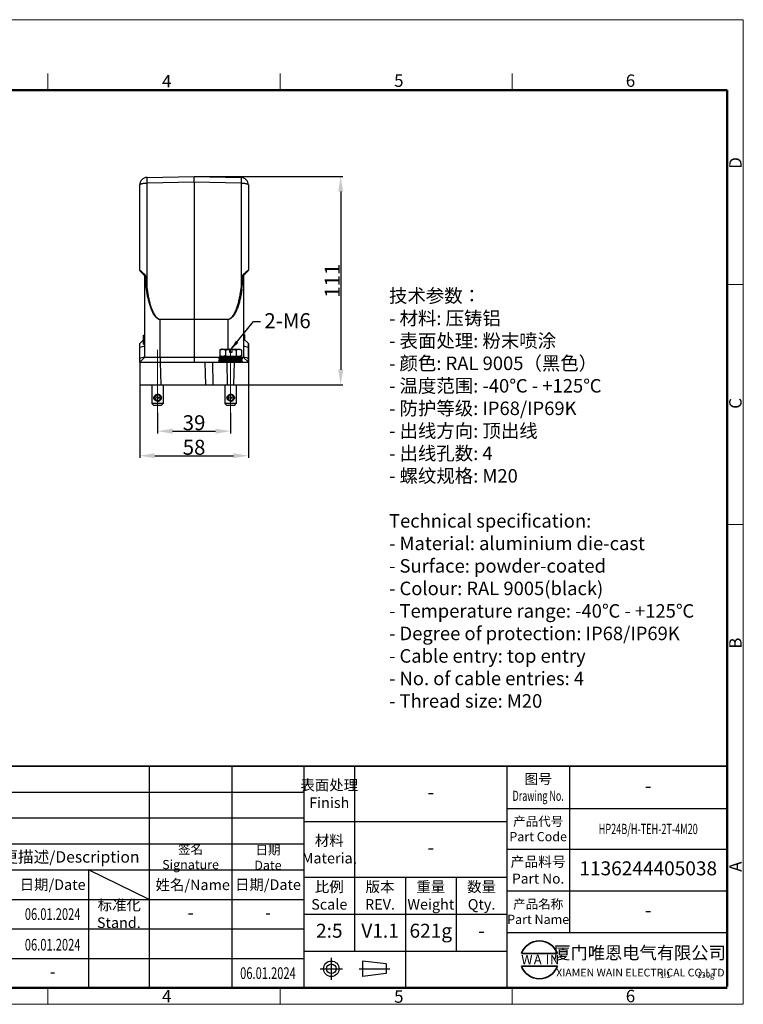
# Model space of a CAD drawing. Units: millimetres. Extents: x 3451 to 4193, y 481 to 1006.
# Drawn here: x 3807 to 4193, y 481 to 1006 of the extents above; entities that cross this region are included whole.
import ezdxf

# ---------------------------------------------------------------- set-up
doc = ezdxf.new("R2010")
doc.units = ezdxf.units.MM
doc.header["$LTSCALE"] = 65.395
doc.header["$PDMODE"] = 3
doc.header["$PDSIZE"] = 8
doc.layers.get('Defpoints').update_dxf_attribs({"linetype": 'CONTINUOUS'})
doc.layers.add('3D_1136244405038_HP24_SOLIDLINE', color=7, linetype='CONTINUOUS')
for name, color, linetype, lineweight in [('Dim', 3, 'CONTINUOUS', 15), ('图框', 7, 'CONTINUOUS', 20), ('打标文字', 3, 'CONTINUOUS', 20)]:
    doc.layers.add(name, color=color, linetype=linetype, lineweight=lineweight)
doc.styles.add('Chinese', font='PMingLiU.ttf')
doc.styles.add('Romans字体', font='romans.shx', dxfattribs={"width": 0.75})
doc.styles.add('txt字体', font='txt.shx', dxfattribs={"width": 0.7})
doc.styles.add('工程字', font='gbenor.shx', dxfattribs={"bigfont": 'gbcbig.shx'})
doc.dimstyles.new('01', dxfattribs={"dimtxt": 8, "dimasz": 8, "dimexe": 1.2, "dimexo": 0.2, "dimgap": 0.5, "dimtad": 1, "dimdec": 1, "dimdsep": 46, "dimtxsty": 'Romans字体', "dimcen": 0, "dimclrd": 1, "dimclre": 6, "dimclrt": 4, "dimazin": 2, "dimtfac": 1, "dimtdec": 1, "dimtofl": 0, "dimtmove": 0, "dimatfit": 3, "dimfxl": 1, "dimtolj": 1, "dimtzin": 0, "dimarcsym": 0})

# ---------------------------------------------------------------- blocks, each defined once
blk = doc.blocks.new('A4图框-NEW')
at = {"layer": '图框', "color": 1, "lineweight": 18}
for p, q in [((833.41, 690.53), (1130.41, 690.53)), ((1130.41, 480.53), (1130.41, 690.53)), ((833.41, 480.53), (1130.41, 480.53))]:
    blk.add_line(p, q, dxfattribs=at)
at = {"layer": '图框', "color": 6}
for p, q in [((982.02, 679.03), (982.02, 675.53)), ((1031.55, 679.03), (1031.55, 675.53)), ((1081.09, 679.03), (1081.09, 675.53)), ((1130.41, 634.07), (1126.93, 634.07)), ((1130.41, 582.89), (1126.93, 582.89)), ((982.02, 484.03), (982.02, 480.53)), ((1031.55, 484.03), (1031.55, 480.53)), ((1081.09, 484.03), (1081.09, 480.53))]:
    blk.add_line(p, q, dxfattribs=at)
at = {"layer": '图框', "lineweight": 50}
for p, q in [((836.91, 675.53), (1126.93, 675.53)), ((1126.93, 484.34), (1126.93, 675.53)), ((836.85, 484.03), (1126.93, 484.03))]:
    blk.add_line(p, q, dxfattribs=at)
at = {"layer": '图框', "lineweight": 35}
blk.add_line((946.93, 531.33), (1126.93, 531.33), dxfattribs=at)
at = {"layer": '图框', "lineweight": -3}
for p, q in [((1003.65, 531.33), (1003.65, 484.03)), ((1021.3, 531.33), (1021.3, 484.03)), ((1036.65, 531.33), (1036.65, 484.01)), ((1047.47, 531.33), (1047.47, 507.67)), ((1079.97, 531.33), (1079.97, 484.01)), ((1093.32, 531.33), (1093.32, 495.84)), ((946.93, 525.8), (1036.65, 525.8)), ((1079.97, 522.27), (1126.93, 522.27)), ((946.93, 520.27), (1036.65, 520.27)), ((1036.65, 519.5), (1079.97, 519.5)), ((946.93, 514.74), (1036.65, 514.74)), ((1079.97, 513.59), (1126.93, 513.59)), ((946.93, 509.21), (1036.65, 509.21)), ((990.67, 509.21), (990.67, 484.03)), ((1003.65, 502.91), (990.67, 509.21)), ((1036.65, 507.67), (1079.97, 507.67)), ((1047.48, 507.67), (1047.48, 491.9)), ((1058.31, 507.67), (1058.31, 484.03)), ((1069.14, 507.67), (1069.14, 491.9)), ((1079.97, 504.71), (1126.93, 504.71)), ((946.93, 502.91), (1036.65, 502.91)), ((1036.65, 499.78), (1079.97, 499.78)), ((946.93, 496.62), (1036.65, 496.62)), ((1079.97, 495.84), (1126.93, 495.84)), ((1036.65, 491.9), (1079.97, 491.9)), ((946.93, 490.33), (1036.65, 490.33))]:
    blk.add_line(p, q, dxfattribs=at)
at = {"layer": '图框', "lineweight": 25}
for p, q in [((1042.5, 490.48), (1042.5, 485.74)), ((1054.23, 489.14), (1049.16, 489.76)), ((1049.16, 489.76), (1049.16, 486.46)), ((1040.14, 488.11), (1044.87, 488.11)), ((1048.47, 488.11), (1054.95, 488.11)), ((1054.23, 489.14), (1054.23, 487.08)), ((1054.23, 487.08), (1049.16, 486.46))]:
    blk.add_line(p, q, dxfattribs=at)
at = {"layer": '图框', "color": 4, "lineweight": 35}
for p, q in [((1083.06, 491.34), (1090.74, 491.34)), ((1083.06, 488.7), (1090.74, 488.7))]:
    blk.add_line(p, q, dxfattribs=at)
at = {"layer": '图框', "lineweight": 25}
for radius in [1.65, 1.03]:
    blk.add_circle((1042.5, 488.11), radius, dxfattribs=at)
at = {"layer": '图框', "color": 4, "lineweight": 35}
for start, end in [(18.9524, 161.0476), (198.9524, 341.0476)]:
    blk.add_arc((1086.9, 490.02), 4.06, start, end, dxfattribs=at)
at = {"layer": '图框', "color": 6, "char_height": 2.65, "width": 2.5579, "attachment_point": 1, "style": 'Romans字体'}
for s, insert in [('4', (1006.37, 678.73)), ('5', (1055.9, 678.86)), ('6', (1105.33, 678.86)), ('4', (1006.38, 483.57)), ('5', (1055.9, 483.52)), ('6', (1105.33, 483.62))]:
    blk.add_mtext(s, dxfattribs=dict(at, insert=insert))
at = {"layer": '图框', "color": 6, "char_height": 2.65, "width": 2.5579, "attachment_point": 1, "rotation": 90, "style": 'Romans字体'}
for s, insert in [('D', (1127.4, 658.73)), ('C', (1127.4, 607.55)), ('B', (1127.4, 556.37))]:
    blk.add_mtext(s, dxfattribs=dict(at, insert=insert))
at = {"layer": '图框', "attachment_point": 5}
for s, insert, char_height, width, style in [('图号{\\Ftxt|c134;\\P\\Fromans|c134;\\W0.65;Drawing No.}', (1086.64, 526.8), 2.1549, 13.3447, 'txt字体'), ('表面处理\\P{\\Fromans|c134;Finish}', (1042.06, 525.41), 2.2528, 10.82, 'txt字体'), ('产品代号\\P{\\Fromans|c134;Part Code}', (1086.64, 517.93), 1.959, 13.3447, 'txt字体'), ('材料\\P{\\Fromans|c134;Material}', (1042.06, 513.59), 2.2528, 10.82, 'txt字体'), ('签名\\P{\\Fromans|c134;Signature} ', (1012.47, 511.97), 1.959, 17.6264, 'txt字体'), ('日期\\P{\\Fromans|c134;Date}', (1028.98, 511.83), 1.959, 15.3523, 'txt字体'), ('  变更描述{\\Fromans|c134;/Description}', (984.51, 511.97), 2.4487, 38.2879, 'txt字体'), ('产品料号\\P{\\Fromans|c134;Part No.}', (1086.64, 509.15), 2.1549, 13.3447, 'txt字体'), ('日期{\\Fromans|c134;/Date}', (983.04, 506.06), 2.2528, 15.2624, 'txt字体'), ('姓名{\\Fromans|c134;/Name}', (1012.93, 506.02), 2.2528, 16.9349, 'txt字体'), ('日期{\\Fromans|c134;/Date}', (1028.98, 506.06), 2.2528, 15.3523, 'txt字体'), ('比例\\P{\\Fromans|c134;Scale}', (1042.07, 503.73), 2.2528, 10.8293, 'txt字体'), ('版本\\P{\\Fromans|c134;REV.}', (1052.89, 503.73), 2.2528, 10.8387, 'txt字体'), ('重量\\P{\\Fromans|c134;Weight}', (1063.73, 503.73), 2.2528, 10.8293, 'txt字体'), ('数量\\P{\\Fromans|c134;Qty.}', (1074.56, 503.73), 2.2528, 10.8293, 'txt字体'), ('{\\fFangSong_GB2312|b0|i0|c134|p49;\\W0.26283; }{\\fFangSong_GB2312|b0|i0|c134|p49;标准化}\\PStand.', (997.16, 499.82), 2.2528, 12.9801, 'Romans字体'), ('产品名称\\P{\\Fromans|c134;Part Name}', (1086.64, 500.28), 1.959, 13.3447, 'txt字体')]:
    blk.add_mtext(s, dxfattribs=dict(at, insert=insert, char_height=char_height, width=width, style=style))
at = {"layer": '图框', "color": 3, "attachment_point": 5, "style": 'Romans字体'}
for s, insert, char_height, width in [('-', (1063.72, 525.41), 2.99, 32.4974), ('-', (1110.12, 526.8), 2.99, 33.6124), ('-', (1063.73, 513.59), 2.99, 32.488), ('{\\W0.7;06.01.2024}', (983.04, 499.77), 2.4879, 15.2624), ('-', (1012.48, 499.77), 2.99, 17.6488), ('-', (1028.98, 499.77), 2.49, 15.3523), ('-', (1110.12, 500.28), 2.99, 33.6124), ('V1.1', (1052.9, 495.84), 2.986, 10.8293), ('-', (1074.56, 495.84), 2.99, 10.8293), ('{\\W0.7;06.01.2024}', (983.04, 493.24), 2.4879, 15.2624), ('-', (983.04, 487.18), 2.49, 15.2624), ('{\\W0.7;06.01.2024}', (1028.98, 487.18), 2.4879, 15.3523)]:
    blk.add_mtext(s, dxfattribs=dict(at, insert=insert, char_height=char_height, width=width))
at = {"layer": '图框', "color": 6, "linetype": 'ByBlock', "lineweight": 18, "insert": (1127.4, 508.79), "char_height": 2.65, "width": 2.5579, "attachment_point": 1, "rotation": 90, "style": 'Romans字体'}
blk.add_mtext('A', dxfattribs=at)
at = {"layer": '图框', "color": 1, "lineweight": 20}
for s, insert, char_height, width, attachment_point, style in [('{\\fSimHei|b0|i0|c134|p2;厦门唯恩电气有限公司}', (1108.26, 491.52), 2.6991, 82.3083, 5, 'txt字体'), ('{\\fArial|b0|i0|c0|p34;W}', (1083.03, 491.05), 2.0059, 5.0472, 1, 'Chinese'), ('{\\fArial|b0|i0|c0|p34;A}', (1085.71, 491.09), 2.0059, 5.0472, 1, 'Chinese'), ('{\\fArial|b0|i0|c0|p34;I}', (1088.21, 491.09), 2.0059, 5.0472, 1, 'Chinese'), ('{\\fArial|b0|i0|c0|p34;N}', (1089.14, 491.08), 2.0059, 5.0472, 1, 'Chinese')]:
    blk.add_mtext(s, dxfattribs=dict(at, insert=insert, char_height=char_height, width=width, attachment_point=attachment_point, style=style))
at = {"layer": '图框', "color": 3, "lineweight": 20, "insert": (1108.44, 487.3), "char_height": 1.6525, "width": 68.0856, "attachment_point": 5, "style": '工程字'}
blk.add_mtext('{\\fArial Narrow|b0|i0|c0|p34;XIAMEN WAIN ELECTRICAL CO.LTD}', dxfattribs=at)
blk = doc.blocks.new('*D5')
at = {"layer": 'Defpoints', "color": 0}
for p in [(3871.17, 811.17), (3929.17, 811.17), (3929.17, 773.37)]:
    blk.add_point(p, dxfattribs=at)
at = {"layer": 'Dim', "color": 6, "lineweight": -2}
for p, q in [((3871.17, 810.97), (3871.17, 772.17)), ((3929.17, 810.97), (3929.17, 772.17))]:
    blk.add_line(p, q, dxfattribs=at)
at = {"layer": 'Dim', "color": 1, "lineweight": -2}
blk.add_line((3879.17, 773.37), (3921.17, 773.37), dxfattribs=at)
at = {"layer": 'Dim', "color": 1}
for points in [[(3879.17, 774.71), (3879.17, 772.04), (3871.17, 773.37)], [(3921.17, 774.71), (3921.17, 772.04), (3929.17, 773.37)]]:
    blk.add_solid(points, dxfattribs=at)
at = {"layer": 'Dim', "color": 4, "insert": (3900.17, 777.87), "char_height": 8, "attachment_point": 5, "style": 'Romans字体'}
blk.add_mtext('\\A1;58', dxfattribs=at)
blk = doc.blocks.new('*D6')
at = {"layer": 'Defpoints', "color": 0}
for p in [(3880.67, 796.42), (3919.67, 796.42), (3919.67, 786.46)]:
    blk.add_point(p, dxfattribs=at)
at = {"layer": 'Dim', "color": 6, "lineweight": -2}
for p, q in [((3880.67, 796.22), (3880.67, 785.26)), ((3919.67, 796.22), (3919.67, 785.26))]:
    blk.add_line(p, q, dxfattribs=at)
at = {"layer": 'Dim', "color": 1, "lineweight": -2}
blk.add_line((3888.67, 786.46), (3911.67, 786.46), dxfattribs=at)
at = {"layer": 'Dim', "color": 1}
for points in [[(3888.67, 787.8), (3888.67, 785.13), (3880.67, 786.46)], [(3911.67, 787.8), (3911.67, 785.13), (3919.67, 786.46)]]:
    blk.add_solid(points, dxfattribs=at)
at = {"layer": 'Dim', "color": 4, "insert": (3900.17, 790.96), "char_height": 8, "attachment_point": 5, "style": 'Romans字体'}
blk.add_mtext('\\A1;39', dxfattribs=at)
blk = doc.blocks.new('*D7')
at = {"layer": 'Defpoints', "color": 0}
for p in [(3900.17, 922.17), (3900.17, 811.17), (3978.38, 811.17)]:
    blk.add_point(p, dxfattribs=at)
at = {"layer": 'Dim', "color": 6, "lineweight": -2}
for p, q in [((3900.37, 922.17), (3979.58, 922.17)), ((3900.37, 811.17), (3979.58, 811.17))]:
    blk.add_line(p, q, dxfattribs=at)
at = {"layer": 'Dim', "color": 1, "lineweight": -2}
blk.add_line((3978.38, 914.17), (3978.38, 819.17), dxfattribs=at)
at = {"layer": 'Dim', "color": 1}
for points in [[(3977.04, 914.17), (3979.71, 914.17), (3978.38, 922.17)], [(3977.04, 819.17), (3979.71, 819.17), (3978.38, 811.17)]]:
    blk.add_solid(points, dxfattribs=at)
at = {"layer": 'Dim', "color": 4, "insert": (3973.88, 866.67), "char_height": 8, "attachment_point": 5, "rotation": 90, "style": 'Romans字体'}
blk.add_mtext('\\A1;111', dxfattribs=at)

msp = doc.modelspace()

# ---------------------------------------------------------------- linework, layer by layer
at = {"layer": '3D_1136244405038_HP24_SOLIDLINE', "color": 7, "linetype": 'Continuous'}
for p, q in [((3875.1, 921.73), (3900.17, 922.17)), ((3900.17, 919.21), (3875.1, 918.77)), ((3875.1, 862.26), (3875.1, 918.77)), ((3900.17, 922.17), (3925.24, 921.73)), ((3900.17, 919.21), (3900.17, 922.17)), ((3900.17, 919.21), (3900.17, 846.23)), ((3925.24, 918.77), (3900.17, 919.21)), ((3925.24, 918.77), (3925.24, 862.26)), ((3871.17, 872.37), (3871.17, 917.73)), ((3929.17, 917.73), (3929.17, 872.37)), ((3873.73, 869.51), (3871.31, 872.03)), ((3929.03, 872.03), (3926.62, 869.51)), ((3873.77, 869.27), (3873.77, 825.73)), ((3873.95, 869.07), (3873.77, 869.27)), ((3926.57, 869.27), (3926.4, 869.07)), ((3926.57, 869.27), (3926.57, 825.73)), ((3882.13, 846.19), (3900.17, 846.23)), ((3900.17, 846.1), (3882.13, 846.06)), ((3882.13, 825.73), (3882.13, 846.06)), ((3900.17, 846.23), (3918.22, 846.19)), ((3900.17, 846.1), (3900.17, 846.23)), ((3918.22, 846.06), (3900.17, 846.1)), ((3900.17, 846.1), (3900.17, 823.17)), ((3918.22, 846.06), (3918.22, 830.22)), ((3873.27, 835.23), (3871.21, 833.17)), ((3873.27, 832.77), (3873.27, 837.57)), ((3873.27, 837.57), (3873.77, 837.57)), ((3927.07, 837.92), (3926.57, 837.92)), ((3929.13, 833.17), (3926.57, 835.73)), ((3927.07, 837.92), (3927.07, 835.23)), ((3871.17, 823.17), (3871.17, 833.17)), ((3871.21, 833.17), (3871.17, 833.17)), ((3871.17, 831.03), (3871.21, 831.03)), ((3871.21, 823.17), (3871.21, 833.17)), ((3873.77, 831.77), (3871.21, 831.03)), ((3873.27, 832.77), (3873.77, 832.77)), ((3913.9, 829.72), (3913.9, 826.72)), ((3914.77, 830.22), (3913.96, 829.75)), ((3914.77, 830.22), (3918.98, 830.22)), ((3916.9, 829.72), (3916.9, 826.72)), ((3918.99, 830.13), (3918.98, 830.22)), ((3918.99, 830.13), (3918.99, 828.52)), ((3920.36, 830.13), (3920.37, 830.22)), ((3920.36, 830.13), (3920.36, 828.52)), ((3920.37, 830.22), (3924.57, 830.22)), ((3920.58, 830.22), (3920.58, 830.13)), ((3920.58, 828.52), (3920.58, 830.13)), ((3922.67, 829.72), (3922.67, 826.72)), ((3924.57, 830.22), (3925.39, 829.75)), ((3925.38, 829.76), (3925.45, 829.72)), ((3925.45, 829.72), (3925.45, 826.72)), ((3929.13, 831.03), (3926.57, 831.77)), ((3929.17, 833.17), (3929.13, 833.17)), ((3929.13, 823.17), (3929.13, 833.17)), ((3929.13, 831.03), (3929.17, 831.03)), ((3929.17, 833.17), (3929.17, 823.17)), ((3871.21, 825.31), (3871.17, 825.31)), ((3871.21, 825.31), (3873.77, 826.04)), ((3873.77, 825.73), (3871.21, 823.17)), ((3913.47, 825.73), (3873.77, 825.73)), ((3882.13, 825.73), (3882.08, 823.17)), ((3913.51, 825.37), (3913.47, 825.87)), ((3913.51, 825.37), (3913.47, 824.87)), ((3913.47, 824.87), (3916.52, 824.52)), ((3913.47, 824.17), (3916.52, 824.52)), ((3913.48, 825.87), (3925.87, 825.87)), ((3925.87, 824.87), (3913.48, 824.87)), ((3913.51, 825.37), (3925.84, 825.37)), ((3914.77, 826.22), (3913.96, 826.69)), ((3924.57, 826.22), (3914.77, 826.22)), ((3916.53, 824.52), (3916.52, 824.52)), ((3922.82, 824.52), (3916.53, 824.52)), ((3918.99, 828.52), (3920.58, 828.52)), ((3922.82, 824.52), (3925.87, 824.87)), ((3922.82, 824.52), (3922.82, 824.52)), ((3922.82, 824.52), (3925.87, 824.17)), ((3924.57, 826.22), (3925.39, 826.69)), ((3925.45, 826.72), (3925.38, 826.69)), ((3925.84, 825.37), (3925.87, 825.87)), ((3925.84, 825.37), (3925.87, 824.87)), ((3926.57, 825.73), (3925.86, 825.73)), ((3926.57, 826.04), (3929.13, 825.31)), ((3926.57, 825.73), (3929.13, 823.17)), ((3929.17, 825.31), (3929.13, 825.31)), ((3871.17, 823.17), (3929.17, 823.17)), ((3871.17, 823.17), (3871.17, 811.17)), ((3882.17, 823.17), (3882.38, 811.17)), ((3906.38, 811.17), (3906.17, 823.17)), ((3910.38, 811.17), (3910.17, 823.17)), ((3913.51, 823.67), (3913.47, 824.17)), ((3913.51, 823.67), (3913.47, 823.17)), ((3913.48, 824.17), (3925.87, 824.17)), ((3925.84, 823.67), (3913.51, 823.67)), ((3917.67, 823.17), (3917.88, 811.17)), ((3921.47, 811.17), (3921.68, 823.17)), ((3925.84, 823.67), (3925.87, 824.17)), ((3925.84, 823.67), (3925.87, 823.17)), ((3929.17, 823.17), (3929.17, 811.17)), ((3871.17, 811.17), (3929.17, 811.17)), ((3877.67, 811.17), (3877.67, 801.22)), ((3883.67, 811.17), (3883.67, 801.22)), ((3916.67, 811.17), (3916.67, 801.22)), ((3922.67, 811.17), (3922.67, 801.22)), ((3878.72, 804.27), (3879.19, 804.27)), ((3879.21, 804.42), (3879.26, 804.42)), ((3879.21, 804.12), (3879.26, 804.12)), ((3879.24, 804.6), (3879.29, 804.58)), ((3879.24, 803.94), (3879.29, 803.96)), ((3879.33, 804.88), (3879.38, 804.87)), ((3879.33, 803.66), (3879.38, 803.67)), ((3879.41, 805.04), (3879.45, 805.01)), ((3879.41, 803.5), (3879.45, 803.53)), ((3879.59, 805.28), (3879.59, 805.28)), ((3879.59, 805.28), (3879.63, 805.25)), ((3879.59, 803.26), (3879.63, 803.29)), ((3879.59, 803.26), (3879.59, 803.26)), ((3879.63, 805.25), (3879.63, 805.25)), ((3879.63, 803.29), (3879.63, 803.29)), ((3879.72, 805.41), (3879.72, 805.41)), ((3879.72, 805.41), (3879.75, 805.37)), ((3879.75, 805.37), (3879.74, 805.37)), ((3880.73, 805.75), (3880.74, 806.07)), ((3882.72, 804.27), (3882.24, 804.27)), ((3917.72, 804.27), (3918.19, 804.27)), ((3918.21, 804.42), (3918.26, 804.42)), ((3918.21, 804.12), (3918.26, 804.12)), ((3918.24, 804.6), (3918.29, 804.58)), ((3918.24, 803.94), (3918.29, 803.96)), ((3918.33, 804.88), (3918.38, 804.87)), ((3918.33, 803.66), (3918.38, 803.67)), ((3918.41, 805.04), (3918.45, 805.01)), ((3918.41, 803.5), (3918.45, 803.53)), ((3918.59, 805.28), (3918.59, 805.28)), ((3918.59, 805.28), (3918.63, 805.25)), ((3918.59, 803.26), (3918.63, 803.29)), ((3918.59, 803.26), (3918.59, 803.26)), ((3918.63, 805.25), (3918.63, 805.25)), ((3918.63, 803.29), (3918.63, 803.29)), ((3918.72, 805.41), (3918.72, 805.41)), ((3918.72, 805.41), (3918.75, 805.37)), ((3918.75, 805.37), (3918.74, 805.37)), ((3919.73, 805.75), (3919.74, 806.07)), ((3921.72, 804.27), (3921.24, 804.27)), ((3878.67, 800.22), (3877.67, 801.22)), ((3883.67, 801.22), (3877.68, 801.22)), ((3882.67, 800.22), (3878.67, 800.22)), ((3879.72, 803.13), (3879.75, 803.17)), ((3879.72, 803.13), (3879.72, 803.13)), ((3879.74, 803.17), (3879.75, 803.17)), ((3880.74, 802.47), (3880.73, 802.8)), ((3882.67, 800.22), (3883.67, 801.22)), ((3917.67, 800.22), (3916.67, 801.22)), ((3922.67, 801.22), (3916.68, 801.22)), ((3921.67, 800.22), (3917.67, 800.22)), ((3918.72, 803.13), (3918.75, 803.17)), ((3918.72, 803.13), (3918.72, 803.13)), ((3918.74, 803.17), (3918.75, 803.17)), ((3919.74, 802.47), (3919.73, 802.8)), ((3921.67, 800.22), (3922.67, 801.22))]:
    msp.add_line(p, q, dxfattribs=at)
for centre in [(3880.82, 804.27), (3919.82, 804.27)]:
    msp.add_circle(centre, 0.475, dxfattribs=at)
for centre, radius, start, end in [((3875.17, 917.73), 4, 91, 180), ((3925.17, 917.73), 4, 0, 89), ((3871.67, 872.37), 0.5, 180, 223.9191), ((3928.67, 872.37), 0.5, 316.0809, 360), ((3873.27, 869.27), 0.5, 0.0001, 43.9193), ((3873.07, 869.02), 1.29, 38.3343, 48.0524), ((3959.78, 874.39), 85.99, 183.5454, 188.1964), ((3954.95, 874.61), 80.8, 183.8378, 188.7902), ((3844.77, 874.68), 81.43, 351.2292, 356.1429), ((3840.57, 874.39), 85.99, 351.8036, 356.4545), ((3927.29, 869.01), 1.31, 131.8752, 141.4519), ((3927.07, 869.27), 0.5, 136.0809, 179.9998), ((3909.8, 846.13), 27.67, 179.8661, 180.1339), ((3890.55, 846.13), 27.67, 359.8661, 0.1339), ((3916.46, 825.11), 5.27, 118.255, 119.0855), ((3915.43, 827.6), 2.57, 97.4305, 103.9149), ((3919.67, 785.33), 41.02, 96.8291, 98.6896), ((3919.68, 785.27), 41.07, 94.6118, 96.8293), ((3919.67, 785.27), 41.07, 83.1709, 85.3891), ((3924.44, 829.5), 3.29, 245.3736, 246.2866), ((3924.35, 829.31), 3.07, 246.2738, 248.3909), ((3919.68, 785.33), 41.02, 81.3104, 83.171), ((3880.73, 804.27), 1.53, 174.4325, 185.692), ((3880.73, 804.27), 1.53, 156.3643, 167.6471), ((3880.73, 804.27), 1.53, 192.3659, 203.6259), ((3880.69, 804.27), 1.45, 167.5732, 174.0201), ((3880.69, 804.27), 1.45, 185.976, 192.4265), ((3880.73, 804.27), 1.48, 174.1654, 185.831), ((3880.73, 804.27), 1.48, 156.1836, 167.8247), ((3880.73, 804.27), 1.48, 192.161, 203.8272), ((3880.81, 804.27), 1.48, 92.8954, 267.1046), ((3880.72, 804.26), 1.47, 149.3796, 155.7331), ((3880.71, 804.28), 1.47, 204.2629, 210.6192), ((3880.73, 804.27), 1.53, 210.3069, 221.5683), ((3880.75, 804.26), 1.5, 146.1764, 149.8906), ((3880.75, 804.28), 1.5, 210.1094, 213.8236), ((3880.71, 804.29), 1.5, 138.2928, 146.1945), ((3880.72, 804.28), 1.46, 138.1417, 146.0896), ((3880.72, 804.26), 1.46, 213.9104, 221.8583), ((3880.74, 804.25), 1.5, 131.4723, 137.7377), ((3880.74, 804.29), 1.5, 222.2598, 228.5288), ((3880.74, 804.24), 1.55, 126.1898, 131.2777), ((3880.73, 804.27), 1.53, 126.5035, 131.6505), ((3880.73, 804.27), 1.48, 122.3937, 131.8434), ((3880.58, 801.32), 4.25, 98.7305, 100.3305), ((3880.74, 804.25), 1.49, 90.0676, 122.1751), ((3880.74, 803.85), 2.22, 81.8478, 89.9848), ((3880.81, 804.29), 1.46, 90.0037, 92.9211), ((3880.81, 804.27), 1.48, 270.0163, 89.9837), ((3880.75, 803.91), 2.16, 73.2725, 81.8212), ((3880.77, 803.97), 2.09, 63.2255, 73.2788), ((3880.81, 804.05), 2.01, 56.2468, 63.1587), ((3880.82, 804.08), 1.98, 54.3615, 56.2326), ((3880.86, 804.13), 1.91, 45.0004, 54.3985), ((3919.73, 804.27), 1.53, 174.4325, 185.692), ((3919.73, 804.27), 1.53, 156.3643, 167.6471), ((3919.73, 804.27), 1.53, 192.3659, 203.6259), ((3919.69, 804.27), 1.45, 167.5732, 174.0201), ((3919.69, 804.27), 1.45, 185.976, 192.4265), ((3919.73, 804.27), 1.48, 174.1654, 185.831), ((3919.73, 804.27), 1.48, 156.1836, 167.8247), ((3919.73, 804.27), 1.48, 192.161, 203.8272), ((3919.81, 804.27), 1.48, 92.8954, 267.1046), ((3919.72, 804.26), 1.47, 149.3796, 155.7331), ((3919.71, 804.28), 1.47, 204.2629, 210.6192), ((3919.73, 804.27), 1.53, 210.3069, 221.5683), ((3919.75, 804.26), 1.5, 146.1764, 149.8906), ((3919.75, 804.28), 1.5, 210.1094, 213.8236), ((3919.71, 804.29), 1.5, 138.2928, 146.1945), ((3919.72, 804.28), 1.46, 138.1417, 146.0896), ((3919.72, 804.26), 1.46, 213.9104, 221.8583), ((3919.74, 804.25), 1.5, 131.4723, 137.7377), ((3919.74, 804.29), 1.5, 222.2598, 228.5288), ((3919.74, 804.24), 1.55, 126.1898, 131.2777), ((3919.73, 804.27), 1.53, 126.5035, 131.6505), ((3919.73, 804.27), 1.48, 122.3937, 131.8434), ((3919.58, 801.32), 4.25, 98.7305, 100.3305), ((3919.74, 804.25), 1.49, 90.0676, 122.1751), ((3919.74, 803.85), 2.22, 81.8478, 89.9848), ((3919.81, 804.29), 1.46, 90.0037, 92.9211), ((3919.81, 804.27), 1.48, 270.0163, 89.9837), ((3919.75, 803.91), 2.16, 73.2725, 81.8212), ((3919.77, 803.97), 2.09, 63.2255, 73.2788), ((3919.81, 804.05), 2.01, 56.2468, 63.1587), ((3919.82, 804.08), 1.98, 54.3615, 56.2326), ((3919.86, 804.13), 1.91, 45.0004, 54.3985), ((3880.74, 804.3), 1.55, 228.7213, 233.81), ((3880.73, 804.27), 1.52, 228.3486, 233.4968), ((3880.73, 804.27), 1.48, 228.1642, 237.6003), ((3880.58, 807.2), 4.22, 259.6636, 260.2004), ((3880.59, 807.25), 4.27, 260.2004, 261.2614), ((3880.74, 804.29), 1.49, 237.8247, 269.9325), ((3880.81, 804.25), 1.46, 267.0789, 269.9963), ((3880.74, 804.69), 2.22, 270.0138, 278.1515), ((3880.75, 804.63), 2.16, 278.176, 286.7133), ((3880.78, 804.55), 2.07, 286.6614, 296.8145), ((3880.81, 804.49), 2, 296.8289, 303.8488), ((3880.82, 804.46), 1.97, 303.8657, 305.0791), ((3880.85, 804.43), 1.93, 305.0626, 310.8479), ((3880.88, 804.38), 1.87, 310.8619, 315.0132), ((3919.74, 804.3), 1.55, 228.7213, 233.81), ((3919.73, 804.27), 1.52, 228.3486, 233.4968), ((3919.73, 804.27), 1.48, 228.1642, 237.6003), ((3919.58, 807.2), 4.22, 259.6636, 260.2004), ((3919.59, 807.25), 4.27, 260.2004, 261.2614), ((3919.74, 804.29), 1.49, 237.8247, 269.9325), ((3919.81, 804.25), 1.46, 267.0789, 269.9963), ((3919.74, 804.69), 2.22, 270.0138, 278.1515), ((3919.75, 804.63), 2.16, 278.176, 286.7133), ((3919.78, 804.55), 2.07, 286.6614, 296.8145), ((3919.81, 804.49), 2, 296.8289, 303.8488), ((3919.82, 804.46), 1.97, 303.8657, 305.0791), ((3919.85, 804.43), 1.93, 305.0626, 310.8479), ((3919.88, 804.38), 1.87, 310.8619, 315.0132)]:
    msp.add_arc(centre, radius, start, end, dxfattribs=at)
for points, knots in [([(3872.32, 918.46), (3872.52, 918.51), (3872.94, 918.6), (3873.87, 918.73), (3874.6, 918.77), (3875.1, 918.77)], [0, 0, 0, 0, 0.216751, 0.461361, 1, 1, 1, 1]), ([(3875.1, 918.77), (3875.1, 918.97), (3875.1, 919.37), (3875.09, 919.94), (3875.09, 920.44), (3875.09, 920.82), (3875.09, 921.09), (3875.09, 921.25), (3875.09, 921.39), (3875.09, 921.51), (3875.09, 921.6), (3875.1, 921.67), (3875.1, 921.7), (3875.1, 921.72), (3875.1, 921.73), (3875.1, 921.73), (3875.1, 921.73)], [0, 0, 0, 0, 0.207394, 0.400207, 0.572822, 0.720809, 0.784339, 0.840283, 0.888257, 0.927977, 0.959164, 0.981595, 0.989497, 0.99518, 0.998649, 1, 1, 1, 1]), ([(3925.24, 921.73), (3925.25, 921.73), (3925.25, 921.73), (3925.25, 921.72), (3925.25, 921.7), (3925.25, 921.67), (3925.26, 921.6), (3925.26, 921.51), (3925.26, 921.39), (3925.26, 921.25), (3925.26, 921.09), (3925.26, 920.82), (3925.26, 920.44), (3925.26, 919.94), (3925.25, 919.37), (3925.25, 918.97), (3925.24, 918.77)], [0, 0, 0, 0, 0.001351, 0.00482, 0.010503, 0.018405, 0.040837, 0.072023, 0.111743, 0.159717, 0.215661, 0.279191, 0.427178, 0.599793, 0.792606, 1, 1, 1, 1]), ([(3925.24, 918.77), (3925.75, 918.77), (3926.48, 918.73), (3927.41, 918.6), (3927.83, 918.51), (3928.03, 918.46)], [0, 0, 0, 0, 0.538639, 0.783249, 1, 1, 1, 1]), ([(3871.17, 917.73), (3871.17, 917.9), (3871.39, 918.08), (3871.64, 918.22), (3871.92, 918.34), (3872.16, 918.42), (3872.32, 918.46)], [0, 0, 0, 0, 0.349762, 0.483171, 0.636558, 1, 1, 1, 1]), ([(3928.03, 918.46), (3928.19, 918.42), (3928.42, 918.34), (3928.71, 918.22), (3928.96, 918.08), (3929.17, 917.9), (3929.17, 917.73)], [0, 0, 0, 0, 0.363442, 0.516828, 0.650238, 1, 1, 1, 1]), ([(3871.17, 872.37), (3871.17, 872.37), (3871.18, 872.37), (3871.19, 872.37), (3871.21, 872.36), (3871.23, 872.34), (3871.27, 872.31), (3871.32, 872.27), (3871.41, 872.2), (3871.48, 872.14), (3871.53, 872.1)], [0, 0, 0, 0, 0.014296, 0.033288, 0.060869, 0.141446, 0.254845, 0.399454, 0.573257, 1, 1, 1, 1]), ([(3871.53, 872.1), (3871.88, 871.81), (3872.68, 871.11), (3873.48, 870.4), (3873.94, 869.98)], [0, 0, 0, 0, 0.425418, 1, 1, 1, 1]), ([(3928.82, 872.1), (3928.47, 871.81), (3927.67, 871.11), (3926.87, 870.4), (3926.41, 869.98)], [0, 0, 0, 0, 0.425476, 1, 1, 1, 1]), ([(3929.17, 872.37), (3929.17, 872.37), (3929.17, 872.37), (3929.16, 872.37), (3929.14, 872.36), (3929.12, 872.34), (3929.07, 872.31), (3929.02, 872.27), (3928.94, 872.2), (3928.87, 872.14), (3928.82, 872.1)], [0, 0, 0, 0, 0.014291, 0.033285, 0.060865, 0.141428, 0.254814, 0.399421, 0.573231, 1, 1, 1, 1]), ([(3873.73, 869.51), (3873.7, 869.55), (3873.71, 869.64), (3873.75, 869.75), (3873.79, 869.81), (3873.82, 869.84)], [0, 0, 0, 0, 0.370147, 0.655396, 1, 1, 1, 1]), ([(3873.95, 869.07), (3873.95, 869.12), (3873.91, 869.28), (3873.82, 869.43), (3873.73, 869.51)], [0, 0, 0, 0, 0.260208, 1, 1, 1, 1]), ([(3873.82, 869.84), (3873.83, 869.86), (3873.86, 869.91), (3873.9, 869.95), (3873.94, 869.98)], [0, 0, 0, 0, 0.242271, 1, 1, 1, 1]), ([(3873.95, 869.07), (3873.96, 869.09), (3874.01, 869.12), (3874.14, 869.17), (3874.25, 869.19), (3874.34, 869.2)], [0, 0, 0, 0, 0.152108, 0.377834, 1, 1, 1, 1]), ([(3874.34, 869.2), (3874.33, 869.31), (3874.28, 869.54), (3874.16, 869.74), (3874.09, 869.82)], [0, 0, 0, 0, 0.503739, 1, 1, 1, 1]), ([(3926.26, 869.83), (3926.19, 869.74), (3926.07, 869.54), (3926.02, 869.31), (3926.01, 869.2)], [0, 0, 0, 0, 0.496144, 1, 1, 1, 1]), ([(3926.01, 869.2), (3926.1, 869.19), (3926.21, 869.17), (3926.34, 869.12), (3926.38, 869.09), (3926.4, 869.07)], [0, 0, 0, 0, 0.622173, 0.847893, 1, 1, 1, 1]), ([(3926.62, 869.51), (3926.59, 869.49), (3926.48, 869.36), (3926.42, 869.2), (3926.4, 869.07)], [0, 0, 0, 0, 0.242498, 1, 1, 1, 1]), ([(3926.53, 869.84), (3926.52, 869.86), (3926.49, 869.91), (3926.44, 869.95), (3926.41, 869.98)], [0, 0, 0, 0, 0.242272, 1, 1, 1, 1]), ([(3926.62, 869.51), (3926.65, 869.55), (3926.64, 869.64), (3926.6, 869.75), (3926.56, 869.81), (3926.53, 869.84)], [0, 0, 0, 0, 0.370136, 0.655392, 1, 1, 1, 1]), ([(3874.67, 862.13), (3874.69, 862.15), (3874.75, 862.18), (3874.89, 862.23), (3875.02, 862.25), (3875.1, 862.26)], [0, 0, 0, 0, 0.185001, 0.424145, 1, 1, 1, 1]), ([(3874.67, 862.13), (3874.88, 860.6), (3875.28, 858.32), (3876, 855.31), (3876.54, 853.46), (3877.06, 852), (3877.49, 850.92), (3877.98, 849.86), (3878.54, 848.84), (3879.19, 847.87), (3879.84, 847.13), (3880.45, 846.63), (3880.96, 846.32), (3881.52, 846.11), (3881.93, 846.06), (3882.13, 846.06)], [0, 0, 0, 0, 0.248361, 0.372634, 0.497002, 0.559254, 0.621559, 0.683942, 0.746435, 0.80911, 0.872117, 0.903817, 0.935678, 0.967759, 1, 1, 1, 1]), ([(3875.1, 862.26), (3875.21, 861.5), (3875.43, 860), (3875.84, 857.74), (3876.34, 855.51), (3876.85, 853.67), (3877.33, 852.21), (3877.73, 851.14), (3878.18, 850.08), (3878.7, 849.05), (3879.31, 848.07), (3879.92, 847.32), (3880.49, 846.8), (3880.98, 846.47), (3881.53, 846.25), (3881.93, 846.19), (3882.13, 846.19)], [0, 0, 0, 0, 0.124312, 0.24865, 0.373029, 0.497477, 0.55975, 0.622066, 0.684443, 0.746911, 0.809525, 0.872382, 0.904012, 0.935814, 0.967838, 1, 1, 1, 1]), ([(3918.22, 846.19), (3918.42, 846.19), (3918.82, 846.25), (3919.36, 846.47), (3919.85, 846.8), (3920.43, 847.32), (3921.04, 848.07), (3921.65, 849.05), (3922.17, 850.08), (3922.62, 851.14), (3923.02, 852.21), (3923.5, 853.67), (3924.01, 855.51), (3924.5, 857.74), (3924.92, 860), (3925.14, 861.5), (3925.24, 862.26)], [0, 0, 0, 0, 0.032161, 0.064186, 0.095988, 0.127618, 0.190475, 0.253089, 0.315557, 0.377934, 0.44025, 0.502523, 0.626971, 0.75135, 0.875688, 1, 1, 1, 1]), ([(3925.68, 862.13), (3925.57, 861.37), (3925.33, 859.84), (3924.89, 857.57), (3924.35, 855.32), (3923.7, 853.09), (3923.02, 851.27), (3922.37, 849.87), (3921.82, 848.84), (3921.27, 848.03), (3920.77, 847.43), (3920.36, 847.01), (3919.9, 846.63), (3919.48, 846.38), (3919.11, 846.22), (3918.73, 846.09), (3918.42, 846.05), (3918.22, 846.06)], [0, 0, 0, 0, 0.124139, 0.248315, 0.372546, 0.496872, 0.621358, 0.683723, 0.746201, 0.808843, 0.840295, 0.871909, 0.903594, 0.935447, 0.951535, 0.96778, 1, 1, 1, 1]), ([(3925.24, 862.26), (3925.33, 862.25), (3925.46, 862.23), (3925.6, 862.18), (3925.66, 862.15), (3925.68, 862.13)], [0, 0, 0, 0, 0.575746, 0.814948, 1, 1, 1, 1]), ([(3913.97, 829.75), (3914.01, 829.78), (3914.18, 829.86), (3914.36, 829.94), (3914.49, 829.99)], [0, 0, 0, 0, 0.254214, 1, 1, 1, 1]), ([(3914.49, 829.99), (3914.52, 830), (3914.62, 830.04), (3914.73, 830.07), (3914.81, 830.09)], [0, 0, 0, 0, 0.252334, 1, 1, 1, 1]), ([(3915.1, 830.14), (3915.25, 830.16), (3915.56, 830.17), (3916.18, 830.07), (3916.62, 829.87), (3916.9, 829.72)], [0, 0, 0, 0, 0.242592, 0.487311, 1, 1, 1, 1]), ([(3922.67, 829.72), (3922.8, 829.8), (3923.07, 829.94), (3923.49, 830.1), (3923.92, 830.17), (3924.2, 830.16), (3924.34, 830.14)], [0, 0, 0, 0, 0.263752, 0.516004, 0.759289, 1, 1, 1, 1]), ([(3924.34, 830.14), (3924.43, 830.13), (3924.8, 830.05), (3925.14, 829.9), (3925.38, 829.75)], [0, 0, 0, 0, 0.24116, 1, 1, 1, 1]), ([(3914.49, 826.45), (3914.44, 826.47), (3914.24, 826.55), (3914.05, 826.65), (3913.9, 826.72)], [0, 0, 0, 0, 0.245436, 1, 1, 1, 1]), ([(3915.1, 826.3), (3915.05, 826.3), (3914.84, 826.34), (3914.64, 826.4), (3914.49, 826.45)], [0, 0, 0, 0, 0.246644, 1, 1, 1, 1]), ([(3916.31, 826.45), (3916.11, 826.38), (3915.71, 826.27), (3915.3, 826.27), (3915.1, 826.3)], [0, 0, 0, 0, 0.50553, 1, 1, 1, 1]), ([(3916.9, 826.72), (3916.85, 826.7), (3916.66, 826.6), (3916.46, 826.51), (3916.31, 826.45)], [0, 0, 0, 0, 0.25473, 1, 1, 1, 1]), ([(3916.9, 826.72), (3917.37, 826.59), (3918.32, 826.37), (3919.3, 826.28), (3919.79, 826.28)], [0, 0, 0, 0, 0.500085, 1, 1, 1, 1]), ([(3919.79, 826.28), (3920.27, 826.28), (3921.25, 826.37), (3922.2, 826.59), (3922.67, 826.72)], [0, 0, 0, 0, 0.499915, 1, 1, 1, 1]), ([(3923.07, 826.51), (3923.03, 826.53), (3922.9, 826.59), (3922.77, 826.67), (3922.67, 826.72)], [0, 0, 0, 0, 0.246071, 1, 1, 1, 1]), ([(3924.34, 826.3), (3924.16, 826.27), (3923.77, 826.27), (3923.4, 826.38), (3923.22, 826.45)], [0, 0, 0, 0, 0.493255, 1, 1, 1, 1]), ([(3925.38, 826.69), (3925.3, 826.64), (3924.97, 826.46), (3924.61, 826.34), (3924.34, 826.3)], [0, 0, 0, 0, 0.260864, 1, 1, 1, 1]), ([(3878.72, 804.27), (3878.72, 804.52), (3878.85, 805.02), (3879.32, 805.61), (3879.98, 805.98), (3880.49, 806.07), (3880.74, 806.07)], [0, 0, 0, 0, 0.252901, 0.495314, 0.742723, 1, 1, 1, 1]), ([(3880.74, 802.47), (3880.49, 802.47), (3879.98, 802.56), (3879.32, 802.93), (3878.85, 803.52), (3878.72, 804.02), (3878.72, 804.27)], [0, 0, 0, 0, 0.257278, 0.504687, 0.747097, 1, 1, 1, 1]), ([(3882.21, 805.48), (3882.37, 805.33), (3882.63, 804.95), (3882.72, 804.5), (3882.72, 804.27)], [0, 0, 0, 0, 0.487091, 1, 1, 1, 1]), ([(3882.72, 804.27), (3882.72, 804.04), (3882.63, 803.59), (3882.36, 803.21), (3882.21, 803.06)], [0, 0, 0, 0, 0.512903, 1, 1, 1, 1]), ([(3917.72, 804.27), (3917.72, 804.52), (3917.85, 805.02), (3918.32, 805.61), (3918.98, 805.98), (3919.49, 806.07), (3919.74, 806.07)], [0, 0, 0, 0, 0.252901, 0.495314, 0.742723, 1, 1, 1, 1]), ([(3919.74, 802.47), (3919.49, 802.47), (3918.98, 802.56), (3918.32, 802.93), (3917.85, 803.52), (3917.72, 804.02), (3917.72, 804.27)], [0, 0, 0, 0, 0.257278, 0.504687, 0.747097, 1, 1, 1, 1]), ([(3921.21, 805.48), (3921.37, 805.33), (3921.63, 804.95), (3921.72, 804.5), (3921.72, 804.27)], [0, 0, 0, 0, 0.487091, 1, 1, 1, 1]), ([(3921.72, 804.27), (3921.72, 804.04), (3921.63, 803.59), (3921.36, 803.21), (3921.21, 803.06)], [0, 0, 0, 0, 0.512903, 1, 1, 1, 1])]:
    msp.add_open_spline(points, degree=3, knots=knots, dxfattribs=at)
for points in [[(3916.9, 829.72), (3917.58, 829.91), (3918.28, 830.06), (3918.99, 830.13)], [(3920.58, 830.13), (3921.29, 830.06), (3921.99, 829.91), (3922.67, 829.72)], [(3879.46, 805.12), (3879.45, 805.09), (3879.43, 805.07), (3879.41, 805.04)], [(3918.46, 805.12), (3918.45, 805.09), (3918.43, 805.07), (3918.41, 805.04)]]:
    msp.add_open_spline(points, degree=3, dxfattribs=at)
at = {"layer": 'Dim', "color": 1}
for p, q in [((3880.67, 796.42), (3880.67, 829.86)), ((3919.67, 796.42), (3919.67, 829.86))]:
    msp.add_line(p, q, dxfattribs=at)

# ---------------------------------------------------------------- block references
at = {"layer": 'Dim', "xscale": 2.5, "yscale": 2.5, "zscale": 2.5}
msp.add_blockref('A4图框-NEW', (1367.14, -720.47), dxfattribs=at)

# ---------------------------------------------------------------- texts
at = {"layer": 'Dim', "insert": (3937.65, 849.37), "char_height": 8, "width": 33.92, "attachment_point": 1, "style": 'txt字体'}
msp.add_mtext('{\\Fromans|c134;2-M6}', dxfattribs=at)
at = {"layer": '图框', "color": 3, "attachment_point": 5, "style": 'Romans字体'}
for s, insert, char_height, width in [('{\\W0.65;HP24B/H-TEH-2T-4M20}', (4142.44, 574.35), 5.5, 84.031), ('1136244405038', (4142.44, 552.4), 7.4638, 84.031), ('2:5', (3972.31, 519.13), 7.464, 27.0734), ('621g ', (4026.45, 519.13), 7.464, 27.0734), ('1:1 ', (4151.5, 496.17), 2.986, 10.8293), ('130g ', (4173.15, 496.17), 2.986, 10.8293)]:
    msp.add_mtext(s, dxfattribs=dict(at, insert=insert, char_height=char_height, width=width))
at = {"layer": '打标文字', "color": 3, "insert": (4004.16, 862.26), "char_height": 7.2, "width": 207.7254, "attachment_point": 1, "style": 'txt字体'}
msp.add_mtext('{\\A1;\\f宋体|b0|i0|c134|p2;技术参数：}\\P{\\A1;- }{\\A1;\\f宋体|b0|i0|c134|p2;材料}{\\A1;: }{\\A1;\\f宋体|b0|i0|c134|p2;压铸铝}\\P{\\A1;- }{\\A1;\\f宋体|b0|i0|c134|p2;表面处理}{\\A1;: }{\\A1;\\f宋体|b0|i0|c134|p2;粉末喷涂}\\P{\\A1;- }{\\A1;\\f宋体|b0|i0|c134|p2;颜色}{\\A1;: }{\\A1;\\Fromans.SHX;RAL 9005}{\\A1;\\f宋体|b0|i0|c134|p2;（黑色） }\\P{\\A1;- }{\\A1;\\f宋体|b0|i0|c134|p2;温度范围}{\\A1;: }{\\A1;\\Fromans.SHX;-40}{\\A1;\\f宋体|b0|i0|c134|p2;℃}{\\A1;\\Fromans.SHX; - +125}{\\A1;\\f宋体|b0|i0|c134|p2;℃}\\P{\\A1;- }{\\A1;\\f宋体|b0|i0|c134|p2;防护等级}{\\A1;: }{\\A1;\\Fromans.SHX;IP68/IP69K}{\\A1;    }\\P{\\A1;- }{\\A1;\\f宋体|b0|i0|c134|p2;出线方向}{\\A1;: }{\\A1;\\f宋体|b0|i0|c134|p2;顶出线}\\P{\\A1;- }{\\A1;\\f宋体|b0|i0|c134|p2;出线孔数}{\\A1;:}{\\A1;\\Fromans.SHX; 4}\\P{\\A1;- }{\\A1;\\f宋体|b0|i0|c134|p2;螺纹规格}{\\A1;: }{\\A1;\\Fromans.SHX;M20^I}\\P{\\A1;}\\P{\\A1;\\Fromans.SHX;Technical specification:}\\P{\\A1;\\Fromans.SHX;- Material: aluminium die-cast}\\P{\\A1;\\Fromans.SHX;- Surface: powder-coated}\\P{\\A1;\\Fromans.SHX;- Colour: RAL 9005(black)}\\P{\\A1;\\Fromans.SHX;- Temperature range: -40}{\\A1;\\f宋体|b0|i0|c134|p2;℃}{\\A1;\\Fromans.SHX; - +125}{\\A1;\\f宋体|b0|i0|c134|p2;℃}\\P{\\A1;\\Fromans.SHX;- Degree of protection: IP68/IP69K }\\P{\\A1;\\Fromans.SHX;- Cable entry: top entry}\\P{\\A1;\\Fromans.SHX;- No. of cable entries: 4}\\P{\\A1;\\Fromans.SHX;- Thread size: M20}{\\A1;  }', dxfattribs=at)

# ---------------------------------------------------------------- dimensions: what is measured, and where the dimension line sits
at = {"layer": 'Dim'}
dim = msp.add_linear_dim(base=(3978.38, 811.17), p1=(3900.17, 922.17), p2=(3900.17, 811.17), angle=90, dimstyle='01', dxfattribs=at)
dim.commit()
dim.dimension.update_dxf_attribs({"geometry": '*D7', "text_midpoint": (3973.88, 866.67)})
for base, p1, p2, picture, middle in [((3929.17, 773.37), (3871.17, 811.17), (3929.17, 811.17), '*D5', (3900.17, 777.87)), ((3919.67, 786.46), (3880.67, 796.42), (3919.67, 796.42), '*D6', (3900.17, 790.96))]:
    dim = msp.add_linear_dim(base=base, p1=p1, p2=p2, dimstyle='01', dxfattribs=at)
    dim.commit()
    dim.dimension.update_dxf_attribs({"geometry": picture, "text_midpoint": middle})

# ---------------------------------------------------------------- leaders
msp.add_leader([(3919.67, 829.86), (3931.89, 844.86), (3935.66, 844.86)], dimstyle='01', override={"dimtxt": 8, "dimasz": 5.5}, dxfattribs=at)

doc.saveas('drawing.dxf')
